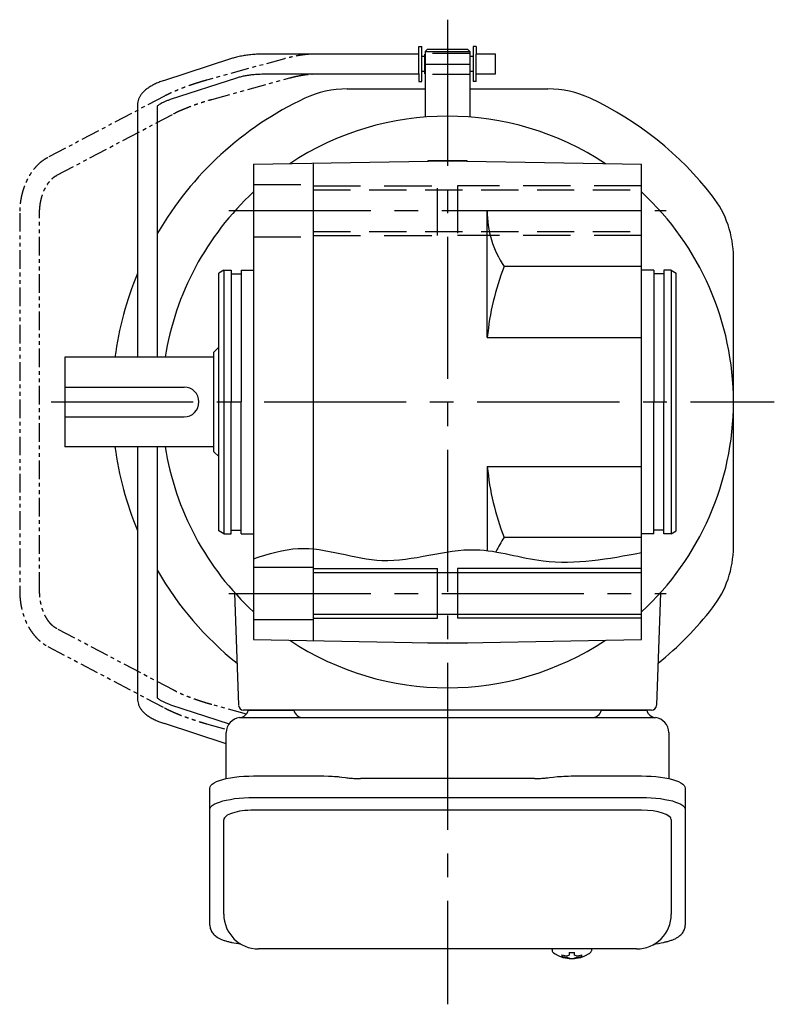
# Model space of a CAD drawing. Extents: x -522 to 700, y 55 to 642.
# Drawn here: x 120 to 272, y 55 to 253 of the extents above; entities that cross this region are included whole.
import ezdxf

# ---------------------------------------------------------------- set-up
doc = ezdxf.new("R2010")
doc.units = 0
doc.header["$LTSCALE"] = 3
doc.header["$MEASUREMENT"] = 0
for name, pattern in [('HIDDEN', [3.75, 2.5, -1.25]), ('HIDDEN2', [4.7625, 3.175, -1.5875]), ('PHANTOM', [2.5, 1.25, -0.25, 0.25, -0.25, 0.25, -0.25]), ('sekkei(A2)', [14.2875, 9.525, -1.5875, 1.5875, -1.5875])]:
    doc.linetypes.add(name, pattern=pattern)
doc.layers.get('0').update_dxf_attribs({"linetype": 'CONTINUOUS'})
for name, color, linetype in [('CENTER', 3, 'sekkei(A2)'), ('HIDDEN', 1, 'HIDDEN'), ('HIDS', 1, 'HIDDEN2'), ('HOJO', 4, 'CONTINUOUS'), ('PHANTOM', 2, 'PHANTOM')]:
    doc.layers.add(name, color=color, linetype=linetype)

msp = doc.modelspace()

# ---------------------------------------------------------------- linework, layer by layer
for p, q in [((200.75, 246), (169.48, 246)), ((200.75, 246), (200.75, 247.5)), ((200.75, 247.5), (201.35, 247.5)), ((200.75, 242), (200.75, 246)), ((201.35, 240.5), (201.35, 247.5)), ((201.95, 242), (201.95, 246)), ((201.95, 246), (202, 246)), ((202.5, 247), (202, 246.5)), ((202, 246.5), (202, 233.32)), ((202, 246.5), (211, 246.5)), ((202.5, 247), (210.5, 247)), ((210.5, 247), (211, 246.5)), ((211, 246.5), (211, 233.32)), ((211.05, 246), (211, 246)), ((211.05, 242), (211.05, 246)), ((212.25, 247.5), (211.65, 247.5)), ((211.65, 247.5), (211.65, 240.5)), ((212.25, 247.5), (212.25, 246)), ((216.15, 246), (212.25, 246)), ((212.25, 242), (212.25, 246)), ((216.15, 245.84), (216.15, 246)), ((216.15, 242), (216.15, 245.84)), ((162.87, 245.04), (149.56, 240.71)), ((201.95, 245.52), (201.35, 245.52)), ((211.65, 245.52), (211.05, 245.52)), ((169.48, 242), (200.75, 242)), ((200.75, 242), (200.75, 240.5)), ((201.95, 242.47), (201.35, 242.47)), ((201.95, 242), (202, 242)), ((211, 242), (211.05, 242)), ((211.65, 242.47), (211.05, 242.47)), ((212.25, 242), (216.15, 242)), ((212.25, 240.5), (212.25, 242)), ((150.79, 236.91), (164.1, 241.23)), ((200.75, 240.5), (201.35, 240.5)), ((212.25, 240.5), (211.65, 240.5)), ((186.32, 239), (202, 239)), ((206.5, 239), (206.5, 239)), ((211, 239), (226.68, 239)), ((144.15, 235.77), (144.15, 185)), ((148.15, 185), (148.15, 235.55)), ((167.5, 223.82), (206.5, 224.5)), ((179.5, 224.03), (179.5, 176)), ((202.62, 224.5), (202.5, 224.43)), ((210.38, 224.5), (202.62, 224.5)), ((206.5, 224.5), (245.5, 223.82)), ((210.38, 224.5), (210.5, 224.43)), ((167.5, 223.82), (167.5, 176)), ((245.5, 176), (245.5, 223.82)), ((214.5, 214.5), (245.5, 214.5)), ((214.5, 189), (214.5, 214.5)), ((264, 176.41), (264, 205.15)), ((161.5, 202.5), (160.5, 201.92)), ((161.5, 202.5), (161.5, 149.5)), ((161.5, 202.5), (163, 202.5)), ((163, 202.5), (163, 176)), ((165, 202.5), (167.5, 202.5)), ((165, 202.5), (165, 176)), ((245.5, 203.26), (217.88, 203.26)), ((248, 202.5), (245.5, 202.5)), ((248, 202.5), (248, 176)), ((251.5, 202.5), (250, 202.5)), ((250, 202.5), (250, 176)), ((251.5, 202.5), (251.5, 149.5)), ((251.5, 202.5), (252.5, 201.92)), ((160.5, 176), (160.5, 201.92)), ((163, 201.8), (165, 201.8)), ((250, 201.8), (248, 201.8)), ((252.5, 176), (252.5, 201.92)), ((214.5, 189), (245.5, 189)), ((160.5, 187), (159.5, 186)), ((159.5, 185), (129.5, 185)), ((129.5, 185), (129.5, 167)), ((159.5, 166), (159.5, 186)), ((129.5, 179), (153.5, 179)), ((160.5, 150.08), (160.5, 176)), ((163, 149.5), (163, 176)), ((165, 149.5), (165, 176)), ((167.5, 176), (167.5, 128.18)), ((179.5, 176), (179.5, 127.97)), ((245.5, 128.18), (245.5, 176)), ((248, 149.5), (248, 176)), ((250, 149.5), (250, 176)), ((252.5, 150.08), (252.5, 176)), ((264, 146.85), (264, 175.59)), ((129.5, 173), (153.5, 173)), ((159.5, 167), (129.5, 167)), ((144.15, 167), (144.15, 116.23)), ((148.15, 116.45), (148.15, 167)), ((160.5, 165), (159.5, 166)), ((214.5, 163), (245.5, 163)), ((214.5, 163), (214.5, 146.1)), ((161.5, 149.5), (160.5, 150.08)), ((161.5, 149.5), (163, 149.5)), ((163, 150.2), (165, 150.2)), ((165, 149.5), (167.5, 149.5)), ((245.5, 148.74), (217.88, 148.74)), ((248, 149.5), (245.5, 149.5)), ((250, 150.2), (248, 150.2)), ((251.5, 149.5), (250, 149.5)), ((251.5, 149.5), (252.5, 150.08)), ((167.5, 142.75), (179.5, 142.75)), ((179.5, 141.7), (245.5, 141.7)), ((204.5, 132.5), (204.5, 142.5)), ((208.5, 142.5), (208.5, 132.5)), ((163.67, 137.63), (164.47, 114.97)), ((249.33, 137.63), (248.53, 114.97)), ((179.5, 133.3), (245.5, 133.3)), ((167.5, 132.25), (179.5, 132.25)), ((167.5, 128.18), (206.5, 127.5)), ((202.62, 127.5), (202.5, 127.57)), ((210.38, 127.5), (202.62, 127.5)), ((206.5, 127.5), (245.5, 128.18)), ((210.38, 127.5), (210.5, 127.57)), ((150.79, 115.09), (162.58, 111.27)), ((247.53, 114), (165.47, 114)), ((166.44, 114), (175.56, 114)), ((237.44, 114), (246.56, 114)), ((162, 107.25), (149.56, 111.29)), ((245.5, 93.87), (167.5, 93.87)), ((161.5, 72.95), (161.5, 91.92)), ((251.5, 91.92), (251.5, 72.95)), ((227.53, 65.95), (227.5, 65.81)), ((227.5, 65.95), (227.5, 65.81)), ((235.5, 65.8), (235.48, 65.95)), ((235.5, 65.81), (235.5, 65.95)), ((230.99, 65.26), (230.99, 64.67)), ((230.99, 64.13), (230.99, 64.03)), ((232.02, 64.67), (232.02, 65.26)), ((232.02, 64.03), (232.02, 64.13))]:
    msp.add_line(p, q)
at = {"color": 7, "linetype": 'Continuous', "lineweight": 25}
for p, q in [((164.82, 112.5), (169, 112.5)), ((169, 112.5), (248.18, 112.5)), ((162, 100.22), (162, 109.5)), ((251, 109.5), (251, 100.22)), ((167.5, 100.75), (181.62, 100.75)), ((185.24, 100.53), (185.98, 100.43)), ((224, 100.23), (189, 100.23)), ((227.02, 100.43), (227.76, 100.53)), ((231.38, 100.75), (245.5, 100.75)), ((158.7, 94), (158.7, 98.33)), ((254.3, 98.33), (254.3, 94)), ((167.5, 96.43), (245.5, 96.43)), ((158.7, 70.74), (158.7, 94)), ((254.3, 94), (254.3, 70.74)), ((244.5, 65.95), (168.5, 65.95))]:
    msp.add_line(p, q, dxfattribs=at)
for points in [[(158.7, 98.33), (158.76, 98.6), (158.92, 98.87), (159.19, 99.13), (159.57, 99.38), (160.05, 99.62), (160.62, 99.84), (161.28, 100.04), (162.01, 100.22), (162.82, 100.38), (163.68, 100.51), (164.59, 100.62), (165.54, 100.69), (166.51, 100.74), (167.5, 100.75)], [(245.5, 100.75), (246.49, 100.74), (247.46, 100.69), (248.41, 100.62), (249.32, 100.51), (250.18, 100.38), (250.99, 100.22), (251.72, 100.04), (252.38, 99.84), (252.95, 99.62), (253.43, 99.38), (253.81, 99.13), (254.08, 98.87), (254.24, 98.6), (254.3, 98.33)], [(158.7, 94), (158.76, 94.27), (158.92, 94.54), (159.19, 94.8), (159.57, 95.05), (160.05, 95.29), (160.62, 95.51), (161.28, 95.72), (162.01, 95.9), (162.82, 96.05), (163.68, 96.19), (164.59, 96.29), (165.54, 96.36), (166.51, 96.41), (167.5, 96.43)], [(245.5, 96.43), (246.49, 96.41), (247.46, 96.36), (248.41, 96.29), (249.32, 96.19), (250.18, 96.05), (250.99, 95.9), (251.72, 95.72), (252.38, 95.51), (252.95, 95.29), (253.43, 95.05), (253.81, 94.8), (254.08, 94.54), (254.24, 94.27), (254.3, 94)]]:
    msp.add_lwpolyline(points, dxfattribs=at)
for points in [[(227.81, 65.19), (227.9, 65.11), (228.05, 65)], [(234.96, 65), (235.11, 65.11), (235.18, 65.17)], [(235.18, 65.17), (235.19, 65.19)]]:
    msp.add_lwpolyline(points)
for centre, radius, start, end in [((186.32, 219), 20, 90, 115.1413), ((226.68, 219), 20, 64.8587, 90), ((206.5, 176), 67.5, 115.1413, 149.819), ((206.5, 176), 67.5, 37.8636, 64.8587), ((206.5, 176), 57.5, 56.4956, 123.5044), ((206.5, 176), 57.5, 132.7079, 170.9949), ((206.5, 176), 57.5, 312.7079, 47.2921), ((244, 205.15), 20, 0, 37.8636), ((233.61, 214.12), 19.11, 178.8754, 214.6379), ((266.6, 184.17), 52.32, 158.6023, 174.7069), ((206.5, 176), 67.5, 157.4732, 172.3377), ((153.5, 176), 3, 270, 90), ((206.5, 176), 67.5, 187.6623, 202.5268), ((206.5, 176), 57.5, 189.0051, 227.2921), ((266.6, 167.83), 52.32, 185.2931, 201.3977), ((233.61, 137.88), 19.11, 145.3621, 155.3579), ((244, 146.85), 20, 322.1364, 0), ((206.5, 176), 67.5, 210.181, 231.1638), ((206.5, 176), 67.5, 308.8362, 322.1364), ((206.5, 176), 57.5, 236.4956, 303.5044), ((165.47, 115), 1, 182, 270), ((247.53, 115), 1, 270, 358), ((168.5, 72.95), 7, 180, 270), ((244.5, 72.95), 7, 270, 0), ((228.15, 65.54), 0.486, 221.8791, 226.241), ((231.5, 70.51), 6.5, 237.8797, 302.1203), ((230.88, 64.64), 1.37, 173.3134, 186.6866), ((231.5, 71.27), 6.77, 252.9989, 262.6853), ((231.5, 70.95), 6.77, 252.9989, 262.6853), ((231.19, 63.39), 1.29, 98.9986, 115.405), ((231.19, 65.41), 1.29, 244.595, 261.0014), ((231.5, 74.25), 9.01, 266.7221, 273.2779), ((231.5, 70.5), 6.5, 265.4534, 274.5466), ((231.82, 63.39), 1.29, 64.595, 81.0014), ((231.82, 65.41), 1.29, 278.9986, 295.405), ((231.51, 71.27), 6.77, 277.3147, 287.0011), ((231.51, 70.95), 6.77, 277.3147, 287.0011), ((232.13, 64.64), 1.37, 353.3134, 6.6866)]:
    msp.add_arc(centre, radius, start, end)
for centre, radius, start, end in [((164.5, 114.47), 2, 275.7392, 346.2628), ((177.5, 114.5), 2, 194.4775, 270), ((235.5, 114.5), 2, 270, 345.5225), ((248.5, 114.47), 2, 193.7372, 264.2608), ((165, 109.5), 3, 95.7392, 180), ((248, 109.5), 3, 0, 84.2608)]:
    msp.add_arc(centre, radius, start, end, dxfattribs=at)
for centre, start_param, end_param in [((167.5, 91.92), 1.570796, 3.141593), ((245.5, 91.92), 0, 1.570796)]:
    msp.add_ellipse(centre, major_axis=(6, 0), ratio=0.324978, start_param=start_param, end_param=end_param)
for points, knots in [([(169.48, 246), (169.29, 246), (168.72, 245.99), (167.79, 245.95), (166.69, 245.85), (165.62, 245.7), (164.58, 245.5), (163.66, 245.28), (163.11, 245.11), (162.87, 245.04)], [0, 0, 0, 0, 0.083813, 0.241997, 0.400431, 0.559314, 0.718913, 0.879532, 1, 1, 1, 1]), ([(164.1, 241.23), (164.23, 241.27), (164.59, 241.38), (165.24, 241.55), (166.07, 241.72), (166.94, 241.85), (167.85, 241.94), (168.71, 241.99), (169.25, 242), (169.48, 242)], [0, 0, 0, 0, 0.083502, 0.2404389, 0.3988672, 0.5588028, 0.7198502, 0.8816553, 1, 1, 1, 1]), ([(149.56, 240.71), (149.4, 240.66), (148.93, 240.5), (148.19, 240.21), (147.37, 239.83), (146.6, 239.41), (145.94, 238.95), (145.38, 238.46), (144.93, 237.96), (144.59, 237.45), (144.35, 236.92), (144.18, 236.36), (144.16, 235.97), (144.15, 235.77)], [0, 0, 0, 0, 0.054238, 0.159698, 0.266695, 0.376105, 0.488373, 0.589541, 0.682215, 0.766767, 0.845438, 0.92038, 1, 1, 1, 1]), ([(148.15, 235.55), (148.18, 235.58), (148.24, 235.65), (148.44, 235.81), (148.73, 236.01), (149.13, 236.24), (149.63, 236.47), (150.18, 236.7), (150.6, 236.84), (150.79, 236.91)], [0.0025984, 0.0025984, 0.0025984, 0.0025984, 0.112236, 0.2512207, 0.3952233, 0.5450082, 0.7003136, 0.8604203, 1, 1, 1, 1]), ([(144.15, 116.23), (144.16, 116.06), (144.18, 115.71), (144.31, 115.18), (144.54, 114.65), (144.85, 114.15), (145.25, 113.67), (145.75, 113.2), (146.37, 112.75), (147.08, 112.32), (147.89, 111.92), (148.72, 111.58), (149.29, 111.38), (149.56, 111.29)], [0, 0, 0, 0, 0.06556, 0.141288, 0.218277, 0.29892, 0.385598, 0.480413, 0.583813, 0.692974, 0.802836, 0.910846, 1, 1, 1, 1]), ([(150.79, 115.09), (150.67, 115.14), (150.31, 115.26), (149.78, 115.46), (149.23, 115.71), (148.79, 115.95), (148.46, 116.17), (148.24, 116.35), (148.18, 116.42), (148.15, 116.45)], [0, 0, 0, 0, 0.0898068, 0.2557189, 0.4187354, 0.5777384, 0.7319242, 0.8807483, 0.9964124, 0.9964124, 0.9964124, 0.9964124]), ([(158.7, 70.74), (158.71, 70.59), (158.72, 70.29), (158.85, 69.85), (159.04, 69.45), (159.28, 69.09), (159.58, 68.77), (159.94, 68.47), (160.38, 68.19), (160.91, 67.92), (161.53, 67.67), (162.23, 67.47), (162.75, 67.34), (163.03, 67.28), (163.06, 67.28), (163.06, 67.28), (163.06, 67.28), (163.06, 67.28), (163.68, 67.17), (164.3, 67.05), (164.91, 66.94)], [0, 0, 0, 0, 0.068906, 0.139476, 0.209438, 0.280718, 0.355628, 0.437237, 0.529585, 0.636589, 0.756203, 0.875311, 0.98934, 1, 1, 1, 1, 1, 1, 1.268665, 1.268665, 1.268665, 1.268665]), ([(247.91, 66.84), (248.59, 66.98), (249.27, 67.13), (249.95, 67.28), (250.18, 67.33), (250.65, 67.43), (251.32, 67.63), (251.97, 67.86), (252.54, 68.14), (253.03, 68.45), (253.42, 68.77), (253.74, 69.11), (253.99, 69.49), (254.17, 69.9), (254.28, 70.33), (254.29, 70.61), (254.3, 70.74)], [-0.308501, -0.308501, -0.308501, -0.308501, 0, 0, 0, 0.103357, 0.215357, 0.331905, 0.455265, 0.558115, 0.645908, 0.724824, 0.798509, 0.869222, 0.938414, 1, 1, 1, 1]), ([(227.51, 65.81), (227.51, 65.74), (227.52, 65.58), (227.62, 65.38), (227.72, 65.28), (227.76, 65.23), (227.77, 65.23), (227.78, 65.22), (227.79, 65.21)], [0, 0, 0, 0, 0.329406, 0.709553, 1, 1, 1, 1.048572, 1.048572, 1.048572, 1.048572]), ([(235.19, 65.19), (235.2, 65.2), (235.21, 65.2), (235.22, 65.21), (235.23, 65.22), (235.31, 65.28), (235.41, 65.43), (235.5, 65.63), (235.49, 65.76), (235.49, 65.8)], [-0.057331, -0.057331, -0.057331, -0.057331, 0, 0, 0, 0.04709, 0.447062, 0.808158, 1, 1, 1, 1])]:
    msp.add_open_spline(points, degree=3, knots=knots)
for points, knots in [([(181.62, 100.75), (183.35, 100.73), (182.23, 100.76), (184.86, 100.58), (184.27, 100.64), (185.24, 100.53)], [0, 0, 0, 0, 1.388453, 2.780018, 3.627164, 3.627164, 3.627164, 3.627164]), ([(185.98, 100.43), (186.34, 100.39), (187.08, 100.3), (188.11, 100.24), (188.76, 100.24), (189, 100.23)], [0, 0, 0, 0, 0.3792285, 0.7680446, 1, 1, 1, 1]), ([(224, 100.23), (225.23, 100.25), (224.66, 100.23), (226.6, 100.37), (226.38, 100.35), (227.02, 100.43)], [0, 0, 0, 0, 1.176582, 2.356169, 3.030308, 3.030308, 3.030308, 3.030308]), ([(227.76, 100.53), (229.33, 100.7), (228.36, 100.62), (231.08, 100.76), (230.37, 100.74), (231.38, 100.75)], [0, 0, 0, 0, 1.359692, 2.82201, 3.627139, 3.627139, 3.627139, 3.627139])]:
    msp.add_open_spline(points, degree=3, knots=knots, dxfattribs=at)
msp.add_open_spline([(168.5, 65.95), (168.5, 65.95), (168.5, 65.95), (168.5, 65.95)], degree=3, dxfattribs=at)
at = {"layer": 'CENTER'}
for p, q in [((206.5, 252.92), (206.5, 233.5)), ((206.5, 252.1), (206.5, 104.25)), ((202, 244), (211, 244)), ((162.5, 214.5), (250.5, 214.5)), ((126.76, 176), (272.22, 176)), ((162.5, 137.5), (250.5, 137.5)), ((206.5, 118.5), (206.5, 54.81))]:
    msp.add_line(p, q, dxfattribs=at)
at = {"layer": 'HIDDEN'}
for p, q in [((211, 246.1), (202, 246.1)), ((211, 241.9), (202, 241.9)), ((179.5, 218.7), (245.5, 218.7)), ((179.5, 210.3), (245.5, 210.3))]:
    msp.add_line(p, q, dxfattribs=at)
at = {"layer": 'HIDS'}
for p, q in [((167.5, 219.75), (179.5, 219.75)), ((179.5, 219.5), (204.5, 219.5)), ((204.5, 209.5), (204.5, 219.5)), ((208.5, 219.5), (208.5, 209.5)), ((245.5, 219.5), (208.5, 219.5)), ((167.5, 209.25), (179.5, 209.25)), ((179.5, 209.5), (204.5, 209.5)), ((245.5, 209.5), (208.5, 209.5))]:
    msp.add_line(p, q, dxfattribs=at)
at = {"layer": 'HOJO'}
for p, q in [((179.5, 142.5), (204.5, 142.5)), ((245.5, 142.5), (208.5, 142.5)), ((179.5, 132.5), (204.5, 132.5)), ((245.5, 132.5), (208.5, 132.5))]:
    msp.add_line(p, q, dxfattribs=at)
msp.add_open_spline([(167.5, 144.46), (170.49, 145.42), (178.98, 148.15), (193.96, 141.59), (210.47, 148.3), (227.68, 142.35), (238.88, 144.46), (245.5, 145.71)], degree=3, knots=[0, 0, 0, 0, 9.225178, 26.222229, 45.173581, 58.932099, 78.784195, 78.784195, 78.784195, 78.784195], dxfattribs=at)
at = {"layer": 'PHANTOM'}
for p, q in [((200.16, 246), (179.81, 246)), ((173.73, 245.06), (158.02, 240.74)), ((179.81, 242), (200.16, 242)), ((159.08, 236.88), (174.78, 241.2)), ((149.56, 237.54), (126.08, 225.17)), ((127.95, 221.63), (151.42, 234)), ((120.45, 214.02), (120.45, 137.98)), ((124.45, 137.98), (124.45, 214.02)), ((151.42, 118), (127.95, 130.37)), ((126.08, 126.83), (149.56, 114.46)), ((166.04, 113.2), (159.08, 115.12)), ((158.02, 111.26), (162.07, 110.15))]:
    msp.add_line(p, q, dxfattribs=at)
for points, knots in [([(179.81, 246), (179.65, 246), (179.17, 245.99), (178.32, 245.94), (177.27, 245.82), (176.19, 245.64), (175.11, 245.41), (174.28, 245.21), (173.83, 245.09), (173.73, 245.06)], [0, 0, 0, 0, 0.091375, 0.270753, 0.44687, 0.620392, 0.792149, 0.95327, 1, 1, 1, 1]), ([(174.78, 241.2), (174.95, 241.25), (175.45, 241.38), (176.26, 241.57), (177.19, 241.75), (178.06, 241.88), (178.86, 241.97), (179.44, 242), (179.73, 242), (179.81, 242)], [0, 0, 0, 0, 0.090818, 0.263485, 0.435335, 0.605793, 0.774292, 0.94011, 1, 1, 1, 1]), ([(158.02, 240.74), (157.83, 240.68), (157.28, 240.53), (156.35, 240.25), (155.26, 239.9), (154.19, 239.53), (153.14, 239.14), (152.14, 238.74), (151.19, 238.33), (150.32, 237.93), (149.8, 237.67), (149.56, 237.54)], [0, 0, 0, 0, 0.062023, 0.17998, 0.297912, 0.415895, 0.534056, 0.652571, 0.771663, 0.89164, 1, 1, 1, 1]), ([(151.42, 234), (151.54, 234.06), (151.87, 234.23), (152.48, 234.53), (153.28, 234.88), (154.15, 235.24), (155.08, 235.6), (156.05, 235.94), (157.05, 236.28), (158.06, 236.59), (158.74, 236.78), (159.08, 236.88)], [0, 0, 0, 0, 0.061678, 0.175268, 0.290386, 0.406966, 0.524536, 0.642762, 0.761395, 0.880238, 1, 1, 1, 1]), ([(126.08, 225.17), (125.92, 225.08), (125.47, 224.83), (124.77, 224.34), (124.02, 223.67), (123.33, 222.89), (122.69, 222.03), (122.13, 221.08), (121.64, 220.06), (121.22, 218.98), (120.9, 217.84), (120.65, 216.67), (120.5, 215.49), (120.46, 214.6), (120.45, 214.12), (120.45, 214.02)], [0, 0, 0, 0, 0.049085, 0.131222, 0.21405, 0.297885, 0.382551, 0.46782, 0.553465, 0.639302, 0.725186, 0.811058, 0.896905, 0.978286, 1, 1, 1, 1]), ([(124.45, 214.02), (124.45, 214.18), (124.46, 214.67), (124.53, 215.49), (124.68, 216.44), (124.91, 217.35), (125.2, 218.21), (125.56, 219), (125.96, 219.71), (126.41, 220.34), (126.89, 220.87), (127.39, 221.29), (127.74, 221.52), (127.93, 221.62), (127.95, 221.63)], [0, 0, 0, 0, 0.048232, 0.143081, 0.23783, 0.332346, 0.426566, 0.520464, 0.614076, 0.707545, 0.801074, 0.895116, 0.988261, 1, 1, 1, 1]), ([(120.45, 137.98), (120.45, 137.76), (120.46, 137.14), (120.55, 136.11), (120.73, 134.92), (121, 133.76), (121.36, 132.63), (121.8, 131.56), (122.33, 130.55), (122.94, 129.62), (123.61, 128.77), (124.36, 128.02), (125.14, 127.39), (125.73, 127.02), (126.04, 126.85), (126.08, 126.83)], [0, 0, 0, 0, 0.0466625, 0.1325491, 0.2185479, 0.3046743, 0.3909606, 0.4774187, 0.5640273, 0.6506899, 0.7372313, 0.8234121, 0.9089385, 0.987355, 1, 1, 1, 1]), ([(127.95, 130.37), (127.87, 130.41), (127.6, 130.56), (127.17, 130.88), (126.66, 131.37), (126.18, 131.96), (125.75, 132.64), (125.36, 133.4), (125.04, 134.23), (124.78, 135.12), (124.59, 136.06), (124.47, 137.02), (124.46, 137.66), (124.45, 137.98)], [0, 0, 0, 0, 0.046524, 0.146493, 0.243929, 0.339473, 0.434153, 0.528549, 0.622913, 0.717391, 0.812041, 0.906846, 1, 1, 1, 1]), ([(159.08, 115.12), (158.9, 115.17), (158.39, 115.31), (157.53, 115.57), (156.52, 115.89), (155.54, 116.24), (154.58, 116.59), (153.67, 116.95), (152.83, 117.31), (152.07, 117.67), (151.63, 117.89), (151.42, 118)], [0, 0, 0, 0, 0.062404, 0.181158, 0.300037, 0.418871, 0.537465, 0.655629, 0.773126, 0.889641, 1, 1, 1, 1]), ([(149.56, 114.46), (149.7, 114.39), (150.11, 114.17), (150.86, 113.82), (151.8, 113.4), (152.8, 112.99), (153.84, 112.6), (154.91, 112.22), (155.99, 111.86), (157.04, 111.54), (157.71, 111.35), (158.02, 111.26)], [0, 0, 0, 0, 0.062807, 0.185568, 0.306559, 0.426241, 0.545098, 0.663443, 0.781497, 0.899434, 1, 1, 1, 1])]:
    msp.add_open_spline(points, degree=3, knots=knots, dxfattribs=at)

doc.saveas('drawing.dxf')
